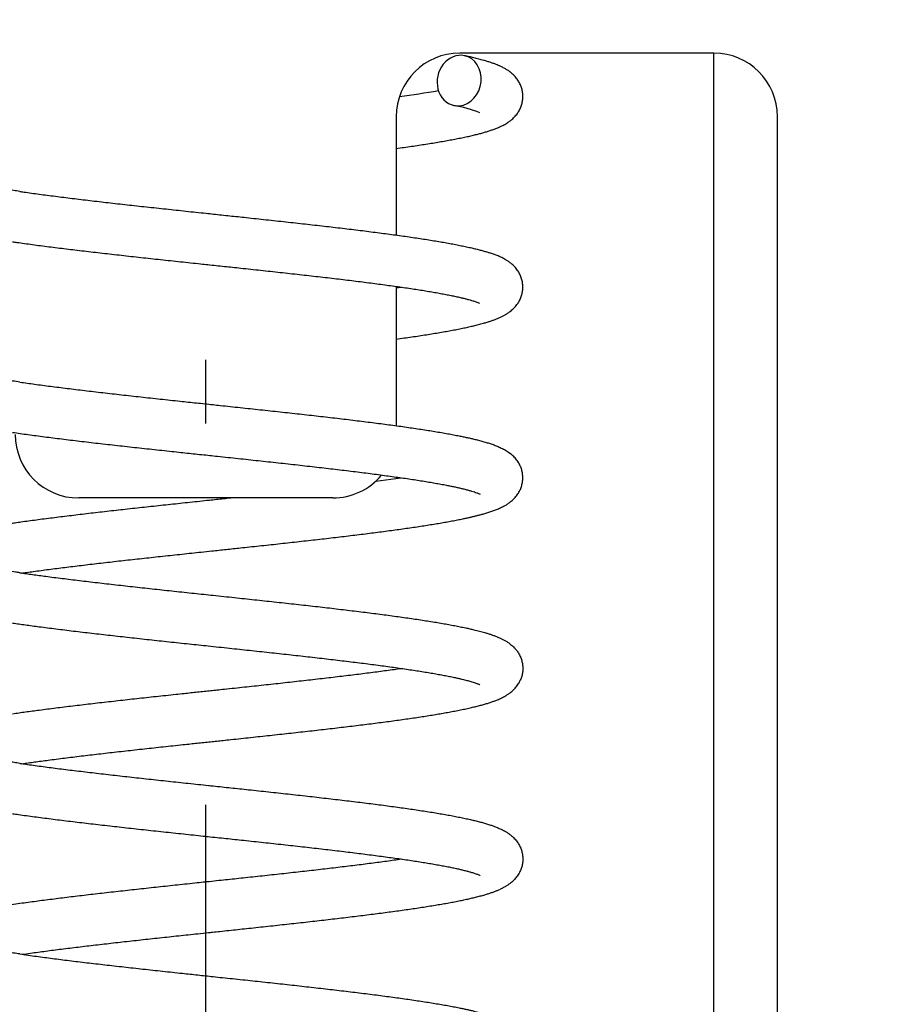
# Model space of a CAD drawing. Extents: x -188 to 810, y 266 to 619.
# Drawn here: x 716 to 723, y 435 to 442 of the extents above; entities that cross this region are included whole.
import ezdxf
from ezdxf.enums import TextEntityAlignment as Align

# ---------------------------------------------------------------- set-up
doc = ezdxf.new("R2010")
doc.units = 0
doc.linetypes.add('DASHDOT', pattern=[18.5, 12, -3, 0.5, -3])
doc.layers.get('0').update_dxf_attribs({"linetype": 'CONTINUOUS'})
doc.styles.get("Standard").update_dxf_attribs({"font": 'isocp.shx'})
doc.dimstyles.get("Standard").update_dxf_attribs({"dimtxt": 2.5, "dimasz": 2.5, "dimexe": 1.25, "dimexo": 0.625, "dimtad": 1, "dimcen": 2.5, "dimazin": 3, "dimtfac": 1, "dimtmove": 0, "dimatfit": 3})

# ---------------------------------------------------------------- blocks, each defined once
blk = doc.blocks.new('*D114')
at = {"color": 7}
for p, q in [((735.101039, 536.644837), (735.101039, 336.508225)), ((700.101039, 397.644837), (700.101039, 336.508225)), ((700.101039, 338.508225), (735.101039, 338.508225))]:
    blk.add_line(p, q, dxfattribs=at)
for points in [[(702.03289, 339.025864), (700.101039, 338.508225), (702.03289, 337.990586)], [(733.169187, 337.990586), (735.101039, 338.508225), (733.169187, 339.025864)]]:
    blk.add_lwpolyline(points, dxfattribs=at)
blk.add_text('35', height=3.5, dxfattribs=at).set_placement((714.215016, 340.508217), (720.987062, 340.508217), align=Align.FIT)
blk = doc.blocks.new('*D115')
at = {"color": 7}
for p, q in [((752.601039, 536.644837), (752.601039, 303.032181)), ((682.601039, 397.644837), (682.601039, 303.032181)), ((682.601039, 305.032181), (752.601039, 305.032181))]:
    blk.add_line(p, q, dxfattribs=at)
for points in [[(684.532889, 305.54982), (682.601039, 305.032181), (684.532889, 304.514542)], [(750.669188, 304.514542), (752.601039, 305.032181), (750.669188, 305.54982)]]:
    blk.add_lwpolyline(points, dxfattribs=at)
blk.add_text('70', height=3.5, dxfattribs=at).set_placement((714.215016, 307.032181), (720.987062, 307.032181), align=Align.FIT)
blk = doc.blocks.new('BLOCK249')
at = {"color": 7, "ltscale": 0.05}
for p, q in [((4, -25.5), (2, -25.5)), ((1, -29), (-1, -29))]:
    blk.add_line(p, q, dxfattribs=at)
at = {"color": 7, "ltscale": 0.4125}
blk.add_line((4, -42), (4, -25.5), dxfattribs=at)
at = {"color": 7, "ltscale": 0.023288}
blk.add_line((1.5, -26), (1.5, -26.9315), dxfattribs=at)
at = {"color": 7}
blk.add_line((4.5, -78.25), (4.5, -26), dxfattribs=at)
at = {"color": 7, "ltscale": 0.027401}
blk.add_line((1.5, -27.3355), (1.5, -28.4315), dxfattribs=at)
at = {"color": 7, "ltscale": 0.000979}
blk.add_line((1.5, -27.3461), (1.5388, -27.3406), dxfattribs=at)
at = {"color": 7, "ltscale": 0.001266}
blk.add_line((2.1585, -27.4699), (2.1113, -27.4515), dxfattribs=at)
at = {"color": 7, "ltscale": 0.004966}
blk.add_line((1.3393, -28.868), (1.5362, -28.841), dxfattribs=at)
at = {"color": 7}
for centre, radius, start, end in [((2, -26), 0.5, 90, 180), ((4, -26), 0.5, 0, 90), ((0.333, -17.337), 8.5887, 277.98048, 280.04841), ((1.7838, -26.916), 1.0181, 68.41411, 80.40548), ((-1, -28.5), 0.5, 180, 270), ((1, -28.5), 0.5, 270, 320.26951)]:
    blk.add_arc(centre, radius, start, end, dxfattribs=at)
for start_param, end_param in [(3.141221, 6.283643), (0.25124, 3.141221), (0.000458, 0.25124)]:
    blk.add_ellipse((1.995, -25.7158), major_axis=(-0.0415, -0.1956), ratio=0.861191, start_param=start_param, end_param=end_param, dxfattribs=at)
for points, knots in [([(1.5, -26.25), (1.5204, -26.2472), (1.5606, -26.2416), (1.62, -26.2331), (1.6775, -26.2245), (1.7332, -26.216), (1.787, -26.2074), (1.8388, -26.1988), (1.8886, -26.1901), (1.9364, -26.1814), (1.982, -26.1726), (2.0256, -26.1638), (2.0672, -26.1549), (2.1, -26.1473), (2.1297, -26.1401), (2.1566, -26.1333), (2.1875, -26.1249), (2.217, -26.1162), (2.2449, -26.1073), (2.2716, -26.0979), (2.2998, -26.0869), (2.3301, -26.0735), (2.3582, -26.0585), (2.3821, -26.0435), (2.4056, -26.0262), (2.4302, -26.0037), (2.4532, -25.9758), (2.4709, -25.9471), (2.4839, -25.9174), (2.4925, -25.8869), (2.4967, -25.8558), (2.4966, -25.8246), (2.4923, -25.7936), (2.4835, -25.7631), (2.4704, -25.7334), (2.4526, -25.7047), (2.4293, -25.6768), (2.4044, -25.6544), (2.3805, -25.637), (2.359, -25.6236), (2.3362, -25.6113), (2.314, -25.6008), (2.2915, -25.5914), (2.2686, -25.5826), (2.2428, -25.5736), (2.2159, -25.565), (2.185, -25.5559), (2.1496, -25.5464), (2.1115, -25.5369), (2.0736, -25.5281), (2.0491, -25.5228), (2.0366, -25.5201)], [0, 0, 0, 0, 0.061748, 0.121764, 0.179986, 0.236357, 0.290832, 0.343361, 0.393909, 0.442439, 0.48896, 0.533436, 0.575882, 0.616504, 0.634345, 0.667656, 0.699678, 0.730367, 0.759872, 0.787806, 0.815081, 0.850646, 0.887185, 0.910468, 0.9353, 0.974663, 1.010082, 1.04341, 1.075567, 1.107057, 1.138218, 1.169284, 1.200425, 1.231937, 1.264124, 1.297505, 1.33283, 1.372669, 1.397793, 1.421361, 1.448722, 1.475407, 1.495132, 1.521731, 1.549002, 1.577175, 1.606418, 1.645745, 1.68722, 1.723996, 1.762416, 1.762416, 1.762416, 1.762416]), ([(-1.4643, -26.588), (-1.4804, -26.5856), (-1.5121, -26.581), (-1.5589, -26.5738), (-1.604, -26.5668), (-1.6501, -26.5593), (-1.6965, -26.5514), (-1.7431, -26.5432), (-1.787, -26.535), (-1.8288, -26.5268), (-1.8681, -26.5186), (-1.9042, -26.5106), (-1.9359, -26.5031), (-1.9619, -26.4965), (-1.9833, -26.4906), (-2.001, -26.4855), (-2.017, -26.4805), (-2.0327, -26.4752), (-2.0461, -26.4703), (-2.0563, -26.466), (-2.0619, -26.4635), (-2.0645, -26.4621), (-2.0654, -26.4617)], [0, 0, 0, 0, 0.0488369, 0.0961579, 0.1418921, 0.1860294, 0.2360148, 0.2831966, 0.3278719, 0.3699965, 0.4110332, 0.4484453, 0.4808094, 0.508839, 0.5289757, 0.5473583, 0.5638976, 0.5793535, 0.5972214, 0.6064513, 0.6127052, 0.6155191, 0.6155191, 0.6155191, 0.6155191]), ([(-1.4643, -26.588), (-1.4529, -26.5896), (-1.422, -26.5941), (-1.3707, -26.6013), (-1.3099, -26.6096), (-1.2473, -26.6179), (-1.1831, -26.6262), (-1.1172, -26.6345), (-1.0498, -26.6428), (-0.9809, -26.6512), (-0.9108, -26.6595), (-0.8393, -26.6679), (-0.7667, -26.6762), (-0.693, -26.6846), (-0.6184, -26.6929), (-0.5428, -26.7013), (-0.4665, -26.7097), (-0.3895, -26.718), (-0.3119, -26.7264), (-0.2337, -26.7348), (-0.1552, -26.7432), (-0.0764, -26.7516), (-0.0046, -26.7592), (0.0626, -26.7663), (0.1249, -26.7729), (0.1896, -26.7798), (0.2543, -26.7867), (0.3235, -26.7941), (0.3973, -26.8019), (0.4755, -26.8104), (0.5532, -26.8188), (0.6303, -26.8272), (0.7068, -26.8356), (0.7825, -26.844), (0.8573, -26.8524), (0.9312, -26.8609), (1.0041, -26.8693), (1.0759, -26.8777), (1.1464, -26.8862), (1.2157, -26.8946), (1.2836, -26.9031), (1.3501, -26.9116), (1.415, -26.92), (1.4783, -26.9285), (1.54, -26.937), (1.5999, -26.9455), (1.6581, -26.9541), (1.7144, -26.9626), (1.7688, -26.9712), (1.8212, -26.9798), (1.8716, -26.9885), (1.92, -26.9971), (1.9664, -27.0059), (2.0107, -27.0147), (2.0528, -27.0236), (2.0859, -27.031), (2.116, -27.0381), (2.1433, -27.0448), (2.1749, -27.0532), (2.2051, -27.0618), (2.2246, -27.0679), (2.2342, -27.071)], [0, 0, 0, 0, 0.03439, 0.093912, 0.155286, 0.218433, 0.283264, 0.349699, 0.417646, 0.487022, 0.557738, 0.629698, 0.702817, 0.777002, 0.852163, 0.928194, 1.005012, 1.082518, 1.160618, 1.239207, 1.318196, 1.397487, 1.476979, 1.534921, 1.600044, 1.665138, 1.730146, 1.79502, 1.87406, 1.952724, 2.03091, 2.108532, 2.185481, 2.261678, 2.337033, 2.411457, 2.48485, 2.557134, 2.628223, 2.698031, 2.766488, 2.833502, 2.899022, 2.962943, 3.025221, 3.085787, 3.144577, 3.201534, 3.256611, 3.309758, 3.360936, 3.410108, 3.457277, 3.502405, 3.545502, 3.586584, 3.604045, 3.638229, 3.670938, 3.702257, 3.732318, 3.732318, 3.732318, 3.732318]), ([(-1.5213, -26.9838), (-1.5097, -26.9855), (-1.4779, -26.9901), (-1.4254, -26.9975), (-1.3631, -27.006), (-1.2992, -27.0145), (-1.2337, -27.0229), (-1.1667, -27.0314), (-1.0983, -27.0399), (-1.0286, -27.0483), (-0.9576, -27.0567), (-0.8854, -27.0652), (-0.8122, -27.0736), (-0.7379, -27.082), (-0.6628, -27.0905), (-0.5868, -27.0989), (-0.5101, -27.1073), (-0.4328, -27.1157), (-0.3549, -27.1241), (-0.2766, -27.1325), (-0.198, -27.1409), (-0.1191, -27.1493), (-0.0472, -27.157), (0.0199, -27.1641), (0.0823, -27.1707), (0.1469, -27.1776), (0.2115, -27.1844), (0.2806, -27.1918), (0.3542, -27.1997), (0.4321, -27.2081), (0.5095, -27.2164), (0.5863, -27.2248), (0.6624, -27.2332), (0.7376, -27.2416), (0.8119, -27.2499), (0.8852, -27.2583), (0.9574, -27.2666), (1.0284, -27.275), (1.0982, -27.2833), (1.1665, -27.2916), (1.2334, -27.3), (1.2987, -27.3083), (1.3624, -27.3166), (1.4244, -27.3249), (1.4845, -27.3332), (1.5428, -27.3414), (1.5991, -27.3497), (1.6533, -27.3579), (1.7053, -27.3661), (1.7552, -27.3743), (1.8027, -27.3824), (1.8478, -27.3905), (1.8905, -27.3985), (1.9305, -27.4065), (1.9679, -27.4144), (1.9968, -27.4208), (2.0223, -27.4268), (2.0444, -27.4324), (2.0691, -27.4388), (2.0911, -27.4454), (2.1051, -27.4489), (2.1116, -27.451)], [0, 0, 0, 0, 0.035098, 0.096283, 0.159161, 0.223666, 0.28973, 0.357264, 0.426209, 0.496481, 0.568, 0.640681, 0.71444, 0.789191, 0.864844, 0.941312, 1.0185, 1.096317, 1.174668, 1.253462, 1.332599, 1.411986, 1.491527, 1.549388, 1.614507, 1.679561, 1.744501, 1.809269, 1.888115, 1.966527, 2.044415, 2.121674, 2.198222, 2.273951, 2.348766, 2.422574, 2.495292, 2.566821, 2.637073, 2.70596, 2.773385, 2.839277, 2.903522, 2.966072, 3.026819, 3.085683, 3.142585, 3.197443, 3.250179, 3.30071, 3.348954, 3.394834, 3.438256, 3.479136, 3.517373, 3.552863, 3.567934, 3.595868, 3.621379, 3.644343, 3.664726, 3.664726, 3.664726, 3.664726]), ([(1.5, -27.75), (1.5207, -27.7471), (1.5614, -27.7415), (1.6215, -27.7328), (1.6798, -27.7242), (1.7361, -27.7155), (1.7904, -27.7068), (1.8428, -27.6981), (1.893, -27.6893), (1.9412, -27.6805), (1.9873, -27.6716), (2.0308, -27.6627), (2.0713, -27.6539), (2.1096, -27.6451), (2.1478, -27.6356), (2.1832, -27.6261), (2.2146, -27.6169), (2.241, -27.6085), (2.2655, -27.6), (2.2898, -27.5908), (2.3131, -27.581), (2.3353, -27.5705), (2.356, -27.5595), (2.3763, -27.5472), (2.4, -27.5306), (2.4205, -27.5122), (2.4383, -27.4938), (2.4525, -27.4758), (2.4675, -27.4526), (2.4813, -27.4238), (2.4909, -27.3929), (2.496, -27.3616), (2.4967, -27.33), (2.493, -27.2985), (2.4848, -27.2675), (2.4721, -27.2373), (2.4546, -27.2081), (2.4315, -27.1795), (2.4064, -27.1563), (2.3819, -27.1381), (2.3648, -27.1274), (2.3457, -27.1165), (2.3238, -27.1053), (2.2946, -27.0926), (2.2646, -27.0812), (2.2444, -27.0743), (2.2342, -27.071)], [0, 0, 0, 0, 0.062534, 0.123301, 0.182222, 0.239241, 0.294306, 0.347371, 0.3984, 0.447373, 0.494255, 0.539389, 0.580338, 0.618578, 0.657304, 0.698377, 0.728705, 0.755449, 0.78137, 0.806666, 0.833392, 0.857032, 0.880246, 0.903623, 0.928279, 0.966926, 0.98606, 1.005028, 1.035645, 1.068733, 1.100673, 1.13216, 1.163633, 1.195185, 1.227043, 1.259541, 1.293171, 1.328871, 1.369466, 1.395443, 1.420271, 1.429902, 1.461421, 1.49397, 1.525418, 1.557788, 1.557788, 1.557788, 1.557788]), ([(-1.4624, -28.0883), (-1.4815, -28.0855), (-1.5188, -28.08), (-1.5735, -28.0716), (-1.6257, -28.0633), (-1.6754, -28.055), (-1.7225, -28.0469), (-1.7654, -28.0391), (-1.8042, -28.0317), (-1.8391, -28.0247), (-1.8716, -28.0178), (-1.8984, -28.0119), (-1.9249, -28.0057), (-1.9509, -27.9993), (-1.9791, -27.9918), (-2.0029, -27.9849), (-2.0192, -27.9798), (-2.0313, -27.9757), (-2.0402, -27.9725), (-2.0496, -27.9688), (-2.0568, -27.9658), (-2.0619, -27.9635), (-2.0646, -27.9621), (-2.0655, -27.9615)], [0, 0, 0, 0, 0.0577387, 0.1132968, 0.1659289, 0.2162847, 0.2642979, 0.3095366, 0.3471228, 0.3827393, 0.4163929, 0.4466877, 0.4649097, 0.4981525, 0.5269477, 0.5526353, 0.5723397, 0.5782209, 0.5908364, 0.6007396, 0.608571, 0.6142323, 0.6175916, 0.6175916, 0.6175916, 0.6175916]), ([(-1.4624, -28.0883), (-1.4434, -28.091), (-1.4048, -28.0965), (-1.3456, -28.1047), (-1.2844, -28.113), (-1.2211, -28.1213), (-1.1562, -28.1296), (-1.0897, -28.1379), (-1.0217, -28.1463), (-0.9523, -28.1546), (-0.8816, -28.163), (-0.8096, -28.1713), (-0.7366, -28.1797), (-0.6625, -28.188), (-0.5875, -28.1964), (-0.5116, -28.2048), (-0.435, -28.2131), (-0.3577, -28.2215), (-0.2798, -28.2299), (-0.2062, -28.2378), (-0.137, -28.2451), (-0.0723, -28.252), (-0.0074, -28.2589), (0.0548, -28.2655), (0.1218, -28.2726), (0.1934, -28.2802), (0.2723, -28.2886), (0.3511, -28.297), (0.4295, -28.3054), (0.5075, -28.3138), (0.585, -28.3222), (0.6619, -28.3306), (0.7381, -28.3391), (0.8135, -28.3475), (0.8879, -28.3559), (0.9615, -28.3643), (1.0339, -28.3728), (1.1052, -28.3812), (1.1752, -28.3897), (1.244, -28.3981), (1.3113, -28.4066), (1.3771, -28.415), (1.4414, -28.4235), (1.5041, -28.432), (1.5651, -28.4405), (1.6243, -28.449), (1.6817, -28.4576), (1.7372, -28.4661), (1.7908, -28.4747), (1.8424, -28.4834), (1.892, -28.492), (1.9395, -28.5007), (1.9815, -28.5088), (2.0183, -28.5163), (2.0502, -28.523), (2.081, -28.5298), (2.113, -28.5373), (2.1466, -28.5456), (2.1815, -28.555), (2.2149, -28.5647), (2.2467, -28.5749), (2.2727, -28.5842), (2.2993, -28.5946), (2.3271, -28.6068), (2.3605, -28.6244), (2.382, -28.6384), (2.3926, -28.6463)], [0, 0, 0, 0, 0.057612, 0.117069, 0.179174, 0.243012, 0.308504, 0.375561, 0.444099, 0.514028, 0.58526, 0.657707, 0.73127, 0.805863, 0.881392, 0.957765, 1.034877, 1.112641, 1.190958, 1.269733, 1.334685, 1.399824, 1.465098, 1.530451, 1.587435, 1.667024, 1.746485, 1.825718, 1.904631, 1.983121, 2.0611, 2.138469, 2.215141, 2.291011, 2.366001, 2.440021, 2.512982, 2.584798, 2.655383, 2.724653, 2.792524, 2.858944, 2.923807, 2.987082, 3.048652, 3.108493, 3.166534, 3.222719, 3.276997, 3.329335, 3.379686, 3.428025, 3.474326, 3.508107, 3.540712, 3.572156, 3.602459, 3.639451, 3.675963, 3.710755, 3.744026, 3.776067, 3.793393, 3.829849, 3.867039, 3.906585, 3.906585, 3.906585, 3.906585]), ([(-1.5197, -28.4841), (-1.4999, -28.4869), (-1.4596, -28.4927), (-1.398, -28.5012), (-1.3344, -28.5098), (-1.2689, -28.5184), (-1.2018, -28.527), (-1.1333, -28.5355), (-1.0633, -28.5441), (-0.992, -28.5527), (-0.9194, -28.5612), (-0.8457, -28.5698), (-0.7709, -28.5783), (-0.6952, -28.5868), (-0.6185, -28.5954), (-0.5411, -28.6039), (-0.463, -28.6124), (-0.3841, -28.621), (-0.3061, -28.6294), (-0.2324, -28.6372), (-0.1634, -28.6446), (-0.0976, -28.6516), (-0.0326, -28.6585), (0.0308, -28.6652), (0.0999, -28.6726), (0.1746, -28.6805), (0.2555, -28.6891), (0.3349, -28.6976), (0.414, -28.7061), (0.4925, -28.7146), (0.5705, -28.7231), (0.6476, -28.7316), (0.724, -28.74), (0.7995, -28.7485), (0.8739, -28.757), (0.9472, -28.7655), (1.0193, -28.7739), (1.0901, -28.7824), (1.1595, -28.7908), (1.2274, -28.7992), (1.2937, -28.8077), (1.3583, -28.8161), (1.4212, -28.8245), (1.4822, -28.8329), (1.5413, -28.8413), (1.5984, -28.8496), (1.6533, -28.858), (1.706, -28.8663), (1.7565, -28.8745), (1.8046, -28.8828), (1.8506, -28.8911), (1.8916, -28.8988), (1.9272, -28.9059), (1.9573, -28.9121), (1.985, -28.9182), (2.0122, -28.9244), (2.0396, -28.9311), (2.0668, -28.9382), (2.092, -28.9454), (2.114, -28.9522), (2.1303, -28.9579), (2.143, -28.9627), (2.1515, -28.9663), (2.157, -28.9691), (2.1591, -28.9701)], [0, 0, 0, 0, 0.060166, 0.122062, 0.186534, 0.252626, 0.32028, 0.38942, 0.459954, 0.531812, 0.604906, 0.679145, 0.754442, 0.830705, 0.907841, 0.985754, 1.064352, 1.143534, 1.223755, 1.299905, 1.365831, 1.431902, 1.498516, 1.561846, 1.623121, 1.706934, 1.787215, 1.86718, 1.946724, 2.025754, 2.104161, 2.181851, 2.258721, 2.334683, 2.409626, 2.483456, 2.556079, 2.627403, 2.697338, 2.765794, 2.832674, 2.897884, 2.961345, 3.022961, 3.082667, 3.140351, 3.195941, 3.249352, 3.300504, 3.349305, 3.395675, 3.440957, 3.474511, 3.504538, 3.532942, 3.55966, 3.588262, 3.61761, 3.644019, 3.666784, 3.686645, 3.695947, 3.707357, 3.714372, 3.714372, 3.714372, 3.714372]), ([(-1.4529, -29.5919), (-1.4383, -29.5898), (-1.4057, -29.5852), (-1.3533, -29.5779), (-1.2954, -29.57), (-1.2347, -29.562), (-1.1727, -29.5541), (-1.1092, -29.5461), (-1.0443, -29.5381), (-0.9781, -29.5301), (-0.9106, -29.522), (-0.842, -29.514), (-0.7723, -29.506), (-0.7016, -29.498), (-0.63, -29.4899), (-0.5576, -29.4819), (-0.4844, -29.4738), (-0.4105, -29.4658), (-0.3361, -29.4577), (-0.2612, -29.4497), (-0.1859, -29.4416), (-0.1103, -29.4336), (-0.0323, -29.4253), (0.0396, -29.4176), (0.1049, -29.4107), (0.1612, -29.4047), (0.2171, -29.3988), (0.2784, -29.3923), (0.3463, -29.385), (0.4206, -29.3771), (0.4958, -29.369), (0.5703, -29.3609), (0.6443, -29.3528), (0.7177, -29.3447), (0.7904, -29.3366), (0.8622, -29.3285), (0.9332, -29.3204), (1.0033, -29.3123), (1.0723, -29.3042), (1.1402, -29.2961), (1.2069, -29.2879), (1.2724, -29.2798), (1.3365, -29.2717), (1.3993, -29.2635), (1.4606, -29.2554), (1.5204, -29.2472), (1.5786, -29.239), (1.6351, -29.2308), (1.69, -29.2226), (1.7431, -29.2144), (1.7945, -29.2061), (1.844, -29.1978), (1.8917, -29.1895), (1.9374, -29.1812), (1.9816, -29.1727), (2.0192, -29.1651), (2.0507, -29.1584), (2.076, -29.1528), (2.1004, -29.1472), (2.1247, -29.1413), (2.1489, -29.1352), (2.1761, -29.128), (2.2056, -29.1196), (2.237, -29.1098), (2.2672, -29.0994), (2.2977, -29.0877), (2.3292, -29.0738), (2.3582, -29.0584), (2.3839, -29.0421), (2.4071, -29.0246), (2.4307, -29.0026), (2.4524, -28.9764), (2.4701, -28.9477), (2.4832, -28.9179), (2.4918, -28.8874), (2.4961, -28.8563), (2.496, -28.8251), (2.4917, -28.794), (2.483, -28.7634), (2.4699, -28.7336), (2.4521, -28.7049), (2.4288, -28.6769), (2.4079, -28.658), (2.395, -28.6481), (2.3926, -28.6463)], [0, 0, 0, 0, 0.044259, 0.098775, 0.158656, 0.219682, 0.282247, 0.346278, 0.411696, 0.478425, 0.546388, 0.6155, 0.685683, 0.756859, 0.828945, 0.901851, 0.975498, 1.049803, 1.124682, 1.200043, 1.275804, 1.351881, 1.428184, 1.511221, 1.56883, 1.625042, 1.68121, 1.737301, 1.809887, 1.886141, 1.961616, 2.036634, 2.111102, 2.184946, 2.258085, 2.33044, 2.401921, 2.472455, 2.541968, 2.610381, 2.677623, 2.743617, 2.808309, 2.871612, 2.933483, 2.99383, 3.05262, 3.109794, 3.165294, 3.219075, 3.271092, 3.321307, 3.369694, 3.416223, 3.460875, 3.504612, 3.531414, 3.557257, 3.582329, 3.606647, 3.632257, 3.657188, 3.691091, 3.724196, 3.755987, 3.786886, 3.822232, 3.859088, 3.885252, 3.913408, 3.946307, 3.981747, 4.015094, 4.047278, 4.07881, 4.109989, 4.141108, 4.172351, 4.2039, 4.236141, 4.26957, 4.305126, 4.344929, 4.353921, 4.353921, 4.353921, 4.353921]), ([(-1.5438, -29.201), (-1.529, -29.1988), (-1.4991, -29.1944), (-1.4493, -29.1873), (-1.3938, -29.1797), (-1.3327, -29.1715), (-1.2701, -29.1632), (-1.2061, -29.1551), (-1.1407, -29.1469), (-1.0741, -29.1387), (-1.0062, -29.1305), (-0.9371, -29.1223), (-0.867, -29.1142), (-0.7958, -29.106), (-0.7238, -29.0979), (-0.6509, -29.0897), (-0.5773, -29.0816), (-0.503, -29.0734), (-0.4282, -29.0653), (-0.3528, -29.0572), (-0.277, -29.049), (-0.2009, -29.0409), (-0.1241, -29.0327), (-0.0476, -29.0246), (0.0223, -29.0172), (0.085, -29.0105), (0.1412, -29.0046), (0.1786, -29.0006), (0.1973, -28.9986)], [0, 0, 0, 0, 0.044867, 0.090762, 0.151073, 0.21271, 0.275839, 0.340398, 0.406305, 0.473506, 0.541924, 0.611484, 0.68211, 0.753725, 0.82625, 0.899602, 0.973704, 1.048468, 1.123812, 1.199649, 1.275897, 1.352466, 1.429269, 1.507444, 1.583514, 1.640077, 1.696589, 1.753016, 1.753016, 1.753016, 1.753016]), ([(-1.463, -29.5881), (-1.4745, -29.5864), (-1.5045, -29.582), (-1.5522, -29.5748), (-1.6054, -29.5665), (-1.6563, -29.5582), (-1.7047, -29.5499), (-1.7507, -29.5417), (-1.7942, -29.5336), (-1.8349, -29.5255), (-1.8716, -29.5178), (-1.9031, -29.5108), (-1.93, -29.5045), (-1.9536, -29.4986), (-1.9754, -29.4928), (-1.9958, -29.487), (-2.0147, -29.4813), (-2.0331, -29.4751), (-2.048, -29.4696), (-2.058, -29.4653), (-2.0629, -29.463), (-2.0648, -29.462), (-2.0657, -29.4615)], [0, 0, 0, 0, 0.0347793, 0.0910383, 0.1448127, 0.1963292, 0.2455013, 0.2922696, 0.336515, 0.3781879, 0.416717, 0.448958, 0.4751552, 0.499538, 0.5220282, 0.5426881, 0.563232, 0.5811941, 0.6007802, 0.6109347, 0.6138585, 0.6171736, 0.6171736, 0.6171736, 0.6171736]), ([(-1.463, -29.5881), (-1.4467, -29.5905), (-1.4136, -29.5952), (-1.3632, -29.6022), (-1.3115, -29.6093), (-1.2553, -29.6168), (-1.1944, -29.6247), (-1.1289, -29.633), (-1.0617, -29.6413), (-0.9932, -29.6497), (-0.9232, -29.658), (-0.852, -29.6663), (-0.7796, -29.6747), (-0.7061, -29.6831), (-0.6316, -29.6914), (-0.5563, -29.6998), (-0.4801, -29.7082), (-0.4032, -29.7165), (-0.3257, -29.7249), (-0.2477, -29.7333), (-0.1692, -29.7417), (-0.0919, -29.7499), (-0.0158, -29.758), (0.0619, -29.7663), (0.1425, -29.7748), (0.2244, -29.7835), (0.3047, -29.7921), (0.3833, -29.8005), (0.4616, -29.8089), (0.5394, -29.8173), (0.6166, -29.8257), (0.6932, -29.8341), (0.7691, -29.8426), (0.8441, -29.851), (0.9182, -29.8594), (0.9912, -29.8679), (1.0632, -29.8763), (1.134, -29.8847), (1.2035, -29.8932), (1.2717, -29.9016), (1.3384, -29.9101), (1.4036, -29.9186), (1.4673, -29.9271), (1.5293, -29.9356), (1.5895, -29.9441), (1.648, -29.9526), (1.7046, -29.9611), (1.7594, -29.9697), (1.8122, -29.9783), (1.863, -29.9869), (1.9117, -29.9956), (1.9584, -30.0043), (2.0031, -30.0131), (2.0431, -30.0215), (2.0788, -30.0293), (2.1078, -30.0361), (2.1329, -30.0423), (2.1546, -30.0478), (2.1755, -30.0534), (2.1979, -30.0597), (2.2215, -30.0668), (2.2464, -30.0749), (2.2703, -30.0833), (2.2942, -30.0925), (2.3171, -30.1023), (2.3392, -30.113), (2.3598, -30.1243), (2.3803, -30.137), (2.404, -30.1543), (2.4229, -30.1713), (2.4397, -30.1898), (2.4541, -30.2078), (2.4699, -30.2333), (2.4831, -30.263), (2.4918, -30.2934), (2.4962, -30.3245), (2.4963, -30.3557), (2.4921, -30.3867), (2.4848, -30.4129), (2.4785, -30.4284), (2.476, -30.4341)], [0, 0, 0, 0, 0.049486, 0.100342, 0.152527, 0.205986, 0.270515, 0.336657, 0.404329, 0.473444, 0.54391, 0.615642, 0.688548, 0.762539, 0.837512, 0.913384, 0.990057, 1.067439, 1.145424, 1.223925, 1.302843, 1.38208, 1.457253, 1.53254, 1.616437, 1.700262, 1.779627, 1.85873, 1.937469, 2.015756, 2.093484, 2.170572, 2.246919, 2.322441, 2.397038, 2.470629, 2.543126, 2.614444, 2.684499, 2.753206, 2.820504, 2.886293, 2.950528, 3.013101, 3.073983, 3.133101, 3.190395, 3.245814, 3.29931, 3.350839, 3.400384, 3.447904, 3.493389, 3.536833, 3.570601, 3.603062, 3.626044, 3.648361, 3.67003, 3.691087, 3.718057, 3.744123, 3.769426, 3.794172, 3.821029, 3.844151, 3.867826, 3.891346, 3.916424, 3.955992, 3.96708, 3.991484, 4.024831, 4.056991, 4.088478, 4.119598, 4.150643, 4.181782, 4.213247, 4.231989, 4.231989, 4.231989, 4.231989]), ([(-1.5203, -29.984), (-1.5035, -29.9865), (-1.4694, -29.9914), (-1.4176, -29.9986), (-1.3646, -30.0058), (-1.3071, -30.0135), (-1.2449, -30.0215), (-1.178, -30.03), (-1.1097, -30.0385), (-1.04, -30.047), (-0.9691, -30.0554), (-0.897, -30.0639), (-0.8237, -30.0723), (-0.7495, -30.0808), (-0.6743, -30.0892), (-0.5983, -30.0976), (-0.5216, -30.1061), (-0.4442, -30.1145), (-0.3662, -30.1229), (-0.2878, -30.1313), (-0.2091, -30.1397), (-0.1316, -30.148), (-0.0553, -30.1561), (0.0226, -30.1644), (0.1033, -30.1729), (0.1854, -30.1816), (0.2656, -30.1902), (0.3442, -30.1986), (0.4223, -30.207), (0.4999, -30.2154), (0.5769, -30.2237), (0.6532, -30.2321), (0.7286, -30.2405), (0.8032, -30.2489), (0.8768, -30.2573), (0.9492, -30.2656), (1.0205, -30.274), (1.0905, -30.2823), (1.1591, -30.2907), (1.2262, -30.299), (1.2918, -30.3074), (1.3558, -30.3157), (1.4181, -30.324), (1.4785, -30.3323), (1.537, -30.3406), (1.5936, -30.3489), (1.6481, -30.3571), (1.7005, -30.3653), (1.7506, -30.3735), (1.7984, -30.3817), (1.8438, -30.3898), (1.8868, -30.3978), (1.9269, -30.4058), (1.9623, -30.4132), (1.9928, -30.42), (2.0172, -30.4256), (2.0377, -30.4307), (2.055, -30.4351), (2.0711, -30.4395), (2.0877, -30.4442), (2.1041, -30.4491), (2.1198, -30.4543), (2.1331, -30.459), (2.1439, -30.4631), (2.1517, -30.4665), (2.1563, -30.4687), (2.1582, -30.4697), (2.1586, -30.47)], [0, 0, 0, 0, 0.051029, 0.103321, 0.156829, 0.211518, 0.277515, 0.344948, 0.413805, 0.484009, 0.555475, 0.628122, 0.701865, 0.776616, 0.852288, 0.928787, 1.006024, 1.083904, 1.162336, 1.241221, 1.320471, 1.399817, 1.475146, 1.550569, 1.634952, 1.718678, 1.798036, 1.877068, 1.955681, 2.033772, 2.111253, 2.188018, 2.263978, 2.339031, 2.413093, 2.486064, 2.557851, 2.628365, 2.697517, 2.765223, 2.831376, 2.895917, 2.958731, 3.019775, 3.078926, 3.136116, 3.191267, 3.244294, 3.295117, 3.343659, 3.389828, 3.433547, 3.474774, 3.5126, 3.541941, 3.568607, 3.587525, 3.605364, 3.622094, 3.637765, 3.65693, 3.673435, 3.68754, 3.69906, 3.70823, 3.713043, 3.71449, 3.71449, 3.71449, 3.71449]), ([(-1.521, -30.6976), (-1.5039, -30.6951), (-1.4694, -30.6902), (-1.4172, -30.6829), (-1.3639, -30.6756), (-1.3065, -30.668), (-1.2452, -30.66), (-1.1799, -30.6517), (-1.1134, -30.6435), (-1.0457, -30.6352), (-0.9767, -30.627), (-0.9066, -30.6188), (-0.8354, -30.6105), (-0.7632, -30.6023), (-0.6902, -30.5941), (-0.6163, -30.5859), (-0.5417, -30.5777), (-0.4665, -30.5695), (-0.3907, -30.5613), (-0.3138, -30.553), (-0.2401, -30.5451), (-0.1744, -30.5381), (-0.1173, -30.532), (-0.0646, -30.5264), (-0.0125, -30.5209), (0.0385, -30.5155), (0.0915, -30.5099), (0.1543, -30.5032), (0.2263, -30.4955), (0.3042, -30.4872), (0.3805, -30.479), (0.4564, -30.4709), (0.5318, -30.4627), (0.6066, -30.4545), (0.6806, -30.4464), (0.7538, -30.4382), (0.8261, -30.43), (0.8975, -30.4219), (0.9678, -30.4137), (1.0369, -30.4056), (1.1048, -30.3974), (1.1714, -30.3893), (1.2366, -30.3812), (1.3003, -30.3731), (1.3624, -30.365), (1.4229, -30.3569), (1.4816, -30.3488), (1.5202, -30.3433), (1.5392, -30.3406)], [0, 0, 0, 0, 0.051858, 0.104414, 0.158208, 0.213275, 0.277994, 0.343655, 0.410671, 0.478969, 0.548471, 0.619104, 0.69079, 0.763444, 0.836991, 0.911341, 0.986413, 1.062118, 1.138375, 1.21509, 1.294094, 1.360659, 1.413468, 1.466345, 1.519602, 1.570717, 1.620231, 1.679258, 1.760291, 1.837457, 1.914272, 1.990642, 2.066483, 2.1417, 2.216205, 2.289912, 2.362736, 2.434582, 2.505366, 2.575008, 2.643425, 2.710525, 2.776233, 2.840465, 2.90315, 2.96419, 3.023532, 3.081088, 3.081088, 3.081088, 3.081088]), ([(-1.4461, -31.091), (-1.4298, -31.0886), (-1.3966, -31.0839), (-1.3461, -31.0769), (-1.2935, -31.0698), (-1.2367, -31.0623), (-1.1759, -31.0545), (-1.1116, -31.0464), (-1.0463, -31.0383), (-0.9797, -31.0302), (-0.9118, -31.0222), (-0.8428, -31.0141), (-0.7726, -31.006), (-0.7015, -30.9979), (-0.6294, -30.9898), (-0.5565, -30.9817), (-0.4828, -30.9736), (-0.4085, -30.9655), (-0.3335, -30.9574), (-0.2571, -30.9492), (-0.1855, -30.9416), (-0.1218, -30.9348), (-0.067, -30.9289), (-0.0148, -30.9234), (0.0367, -30.9179), (0.0871, -30.9126), (0.1407, -30.9069), (0.2041, -30.9002), (0.2765, -30.8925), (0.3536, -30.8842), (0.4294, -30.8761), (0.5049, -30.868), (0.5798, -30.8598), (0.6542, -30.8517), (0.728, -30.8435), (0.801, -30.8354), (0.8732, -30.8272), (0.9445, -30.8191), (1.0148, -30.8109), (1.0841, -30.8028), (1.1522, -30.7946), (1.2191, -30.7864), (1.2848, -30.7782), (1.3491, -30.77), (1.4119, -30.7618), (1.4733, -30.7536), (1.5331, -30.7454), (1.5913, -30.7372), (1.6479, -30.7289), (1.7027, -30.7207), (1.7557, -30.7124), (1.807, -30.7041), (1.8563, -30.6957), (1.9038, -30.6874), (1.95, -30.6788), (1.9949, -30.67), (2.0386, -30.661), (2.0804, -30.6519), (2.1187, -30.6428), (2.1539, -30.634), (2.1859, -30.6253), (2.2164, -30.6163), (2.2448, -30.6072), (2.2711, -30.598), (2.2986, -30.5873), (2.3287, -30.574), (2.357, -30.5591), (2.3812, -30.5439), (2.4048, -30.5266), (2.4296, -30.5041), (2.4527, -30.4761), (2.4673, -30.4524), (2.4741, -30.4383), (2.476, -30.4341)], [0, 0, 0, 0, 0.049312, 0.100554, 0.153009, 0.208508, 0.272534, 0.336931, 0.402739, 0.469877, 0.538262, 0.607816, 0.678459, 0.750105, 0.822664, 0.896062, 0.970209, 1.045018, 1.120399, 1.196272, 1.275671, 1.336361, 1.388619, 1.440962, 1.493806, 1.543947, 1.593078, 1.655448, 1.735072, 1.811678, 1.88798, 1.96389, 2.039323, 2.114195, 2.188422, 2.261917, 2.334599, 2.406391, 2.477214, 2.546986, 2.615627, 2.683074, 2.749247, 2.814078, 2.877493, 2.939442, 2.999844, 3.058646, 3.115801, 3.171252, 3.224949, 3.276854, 3.326926, 3.375134, 3.421451, 3.467814, 3.512571, 3.55517, 3.596118, 3.630869, 3.663972, 3.695658, 3.726262, 3.753216, 3.77951, 3.814601, 3.85191, 3.875357, 3.900319, 3.939667, 3.975333, 4.009013, 4.022553, 4.022553, 4.022553, 4.022553]), ([(-1.4626, -31.0882), (-1.4778, -31.086), (-1.5079, -31.0816), (-1.5522, -31.0749), (-1.5951, -31.0682), (-1.64, -31.0609), (-1.6864, -31.0532), (-1.7337, -31.0449), (-1.7784, -31.0366), (-1.8228, -31.028), (-1.8652, -31.0193), (-1.9029, -31.0109), (-1.9335, -31.0037), (-1.9583, -30.9974), (-1.9803, -30.9915), (-1.9997, -30.9859), (-2.0171, -30.9805), (-2.0326, -30.9753), (-2.0459, -30.9704), (-2.0561, -30.9662), (-2.0623, -30.9634), (-2.065, -30.9619), (-2.0658, -30.9615)], [0, 0, 0, 0, 0.046188, 0.0910144, 0.1344353, 0.1765129, 0.2275058, 0.2754134, 0.3208121, 0.3638842, 0.410902, 0.4508823, 0.4794607, 0.5052856, 0.5276196, 0.5478858, 0.5659747, 0.5820362, 0.5971052, 0.6082799, 0.6151575, 0.617651, 0.617651, 0.617651, 0.617651]), ([(-1.4626, -31.0882), (-1.4473, -31.0904), (-1.4121, -31.0955), (-1.3566, -31.1032), (-1.2953, -31.1115), (-1.2324, -31.1198), (-1.1677, -31.1281), (-1.1015, -31.1364), (-1.0337, -31.1448), (-0.9646, -31.1531), (-0.8941, -31.1615), (-0.8224, -31.1698), (-0.7495, -31.1782), (-0.6756, -31.1865), (-0.6007, -31.1949), (-0.525, -31.2033), (-0.4485, -31.2116), (-0.3713, -31.22), (-0.2936, -31.2284), (-0.2154, -31.2368), (-0.1368, -31.2451), (-0.0579, -31.2535), (0.0073, -31.2605), (0.0694, -31.2671), (0.1285, -31.2733), (0.1982, -31.2807), (0.2678, -31.2881), (0.3403, -31.2959), (0.4157, -31.3039), (0.4938, -31.3123), (0.5713, -31.3208), (0.6483, -31.3292), (0.7246, -31.3376), (0.8002, -31.346), (0.8748, -31.3544), (0.9485, -31.3629), (1.0211, -31.3713), (1.0926, -31.3797), (1.1629, -31.3882), (1.2319, -31.3966), (1.2994, -31.4051), (1.3655, -31.4136), (1.4301, -31.4221), (1.4931, -31.4305), (1.5544, -31.439), (1.6139, -31.4476), (1.6716, -31.4561), (1.7275, -31.4647), (1.7814, -31.4732), (1.8334, -31.4818), (1.8833, -31.4905), (1.9312, -31.4992), (1.9771, -31.5079), (2.0208, -31.5168), (2.0625, -31.5257), (2.0921, -31.5324), (2.1195, -31.539), (2.1451, -31.5453), (2.1788, -31.5543), (2.2108, -31.5635), (2.2404, -31.5728), (2.2678, -31.5824), (2.2963, -31.5933), (2.3271, -31.6068), (2.3559, -31.6219), (2.3801, -31.637), (2.4039, -31.6543), (2.4288, -31.6768), (2.452, -31.7046), (2.4698, -31.7333), (2.483, -31.763), (2.4917, -31.7934), (2.4961, -31.8244), (2.4962, -31.8556), (2.492, -31.8867), (2.4835, -31.9172), (2.4706, -31.9468), (2.453, -31.9756), (2.4301, -32.0035), (2.4056, -32.0259), (2.3822, -32.0432), (2.3611, -32.0566), (2.3388, -32.0688), (2.3228, -32.0764), (2.3148, -32.08)], [0, 0, 0, 0, 0.046547, 0.106506, 0.168296, 0.231838, 0.297045, 0.363835, 0.432117, 0.501807, 0.572817, 0.64505, 0.718422, 0.792838, 0.868209, 0.944429, 1.021415, 1.099067, 1.177291, 1.255983, 1.335053, 1.414404, 1.493932, 1.531772, 1.601928, 1.672047, 1.742059, 1.811903, 1.890871, 1.96944, 2.04751, 2.124994, 2.201784, 2.2778, 2.352953, 2.427153, 2.500303, 2.572324, 2.643128, 2.712632, 2.780766, 2.847438, 2.912599, 2.976142, 3.038027, 3.098184, 3.156549, 3.213069, 3.267696, 3.320382, 3.371089, 3.419783, 3.466469, 3.511114, 3.553728, 3.594334, 3.601998, 3.638478, 3.673304, 3.706557, 3.738404, 3.766347, 3.793593, 3.830053, 3.867266, 3.890789, 3.915885, 3.955459, 3.990937, 4.024287, 4.056443, 4.087927, 4.119074, 4.150116, 4.181219, 4.212677, 4.244788, 4.278054, 4.313408, 4.352688, 4.37746, 4.400677, 4.427577, 4.453753, 4.453753, 4.453753, 4.453753]), ([(-1.5197, -31.4841), (-1.5039, -31.4864), (-1.4678, -31.4916), (-1.4106, -31.4995), (-1.3478, -31.508), (-1.2833, -31.5165), (-1.2173, -31.525), (-1.1498, -31.5335), (-1.0809, -31.542), (-1.0107, -31.5505), (-0.9392, -31.5589), (-0.8666, -31.5674), (-0.7929, -31.5758), (-0.7182, -31.5843), (-0.6426, -31.5927), (-0.5663, -31.6012), (-0.4892, -31.6096), (-0.4115, -31.618), (-0.3334, -31.6264), (-0.2548, -31.6349), (-0.1758, -31.6433), (-0.0974, -31.6516), (-0.0326, -31.6585), (0.0295, -31.6651), (0.0892, -31.6714), (0.1595, -31.6789), (0.2292, -31.6863), (0.3019, -31.6941), (0.3774, -31.7022), (0.4555, -31.7106), (0.5329, -31.719), (0.6096, -31.7274), (0.6856, -31.7358), (0.7607, -31.7441), (0.8349, -31.7525), (0.9081, -31.7609), (0.98, -31.7693), (1.0508, -31.7776), (1.1203, -31.786), (1.1883, -31.7943), (1.2548, -31.8027), (1.3198, -31.811), (1.3831, -31.8193), (1.4446, -31.8276), (1.5042, -31.8359), (1.5619, -31.8442), (1.6177, -31.8525), (1.6713, -31.8607), (1.7227, -31.8689), (1.7719, -31.8771), (1.8187, -31.8852), (1.8631, -31.8933), (1.9049, -31.9014), (1.9443, -31.9093), (1.9797, -31.917), (2.0044, -31.9226), (2.0272, -31.9281), (2.0486, -31.9334), (2.0752, -31.9405), (2.0979, -31.9472), (2.1169, -31.9532), (2.1324, -31.9586), (2.1449, -31.9635), (2.1534, -31.9671), (2.1578, -31.9695), (2.1587, -31.97)], [0, 0, 0, 0, 0.047768, 0.109543, 0.172977, 0.238027, 0.304627, 0.372685, 0.442141, 0.51291, 0.58491, 0.658056, 0.732261, 0.80744, 0.883499, 0.960353, 1.037903, 1.11606, 1.194727, 1.27381, 1.353211, 1.432922, 1.510517, 1.548524, 1.620334, 1.690554, 1.760627, 1.83055, 1.909959, 1.988398, 2.066281, 2.143502, 2.21998, 2.295605, 2.370283, 2.443919, 2.516432, 2.587722, 2.6577, 2.72628, 2.793361, 2.858876, 2.922707, 2.984811, 3.045074, 3.103419, 3.159767, 3.214036, 3.266145, 3.316013, 3.363556, 3.408697, 3.451337, 3.491394, 3.529122, 3.559967, 3.567486, 3.599471, 3.626203, 3.649999, 3.670347, 3.686227, 3.699037, 3.710706, 3.713935, 3.713935, 3.713935, 3.713935]), ([(-1.5442, -32.201), (-1.5225, -32.1978), (-1.4785, -32.1914), (-1.4142, -32.1825), (-1.3509, -32.1739), (-1.2887, -32.1657), (-1.2251, -32.1575), (-1.16, -32.1493), (-1.0936, -32.1411), (-1.026, -32.1329), (-0.9572, -32.1247), (-0.8872, -32.1165), (-0.8163, -32.1084), (-0.7444, -32.1002), (-0.6717, -32.092), (-0.5982, -32.0839), (-0.524, -32.0757), (-0.4492, -32.0676), (-0.3738, -32.0594), (-0.2981, -32.0513), (-0.2219, -32.0431), (-0.1449, -32.0349), (-0.0722, -32.0272), (-0.0142, -32.0211), (0.0428, -32.015), (0.1019, -32.0087), (0.1735, -32.0011), (0.2433, -31.9937), (0.3155, -31.986), (0.3896, -31.9781), (0.4652, -31.9699), (0.5399, -31.9618), (0.6141, -31.9537), (0.6875, -31.9456), (0.7601, -31.9375), (0.8318, -31.9294), (0.9026, -31.9213), (0.9723, -31.9132), (1.0408, -31.9051), (1.1082, -31.897), (1.1742, -31.889), (1.2388, -31.8809), (1.302, -31.8728), (1.3636, -31.8648), (1.4236, -31.8568), (1.482, -31.8487), (1.5202, -31.8433), (1.5391, -31.8406)], [0, 0, 0, 0, 0.065715, 0.133382, 0.194629, 0.257396, 0.321614, 0.387217, 0.454126, 0.522279, 0.591601, 0.662014, 0.733443, 0.805806, 0.879025, 0.953015, 1.027698, 1.102985, 1.178793, 1.255035, 1.331627, 1.408478, 1.487454, 1.550978, 1.583335, 1.659365, 1.729412, 1.799297, 1.86995, 1.947148, 2.0229, 2.09812, 2.172713, 2.246606, 2.319697, 2.391902, 2.46314, 2.533333, 2.602391, 2.670235, 2.736783, 2.801952, 2.865669, 2.927843, 2.988415, 3.047294, 3.104429, 3.104429, 3.104429, 3.104429]), ([(-1.4447, -32.5908), (-1.4228, -32.5876), (-1.381, -32.5817), (-1.3191, -32.5732), (-1.2587, -32.5652), (-1.1971, -32.5572), (-1.134, -32.5492), (-1.0694, -32.5411), (-1.0035, -32.5331), (-0.9363, -32.5251), (-0.868, -32.517), (-0.7985, -32.509), (-0.728, -32.5009), (-0.6565, -32.4929), (-0.5842, -32.4848), (-0.5111, -32.4768), (-0.4373, -32.4687), (-0.3629, -32.4606), (-0.288, -32.4525), (-0.2126, -32.4445), (-0.1369, -32.4364), (-0.0588, -32.4281), (0.0047, -32.4213), (0.0624, -32.4152), (0.1162, -32.4095), (0.1826, -32.4025), (0.2523, -32.395), (0.3232, -32.3875), (0.3962, -32.3797), (0.4711, -32.3716), (0.546, -32.3635), (0.6204, -32.3554), (0.6942, -32.3473), (0.7672, -32.3392), (0.8395, -32.3311), (0.911, -32.3229), (0.9815, -32.3148), (1.051, -32.3067), (1.1194, -32.2986), (1.1867, -32.2904), (1.2527, -32.2823), (1.3174, -32.2741), (1.3807, -32.2659), (1.4426, -32.2578), (1.503, -32.2496), (1.5618, -32.2414), (1.619, -32.2332), (1.6745, -32.225), (1.7282, -32.2167), (1.7802, -32.2085), (1.8304, -32.2002), (1.8786, -32.1918), (1.925, -32.1835), (1.9695, -32.175), (2.0121, -32.1666), (2.052, -32.1581), (2.0893, -32.1498), (2.1254, -32.1412), (2.1611, -32.1321), (2.1941, -32.1229), (2.2233, -32.1142), (2.2489, -32.1058), (2.2736, -32.097), (2.2955, -32.0884), (2.3091, -32.0826), (2.3148, -32.08)], [0, 0, 0, 0, 0.066352, 0.126739, 0.187298, 0.249435, 0.313074, 0.378137, 0.444547, 0.512225, 0.581094, 0.651067, 0.722064, 0.794006, 0.86681, 0.940384, 1.014648, 1.089519, 1.164909, 1.240728, 1.316893, 1.393317, 1.476477, 1.508304, 1.567511, 1.63877, 1.708456, 1.777989, 1.852597, 1.928589, 2.003946, 2.078786, 2.153018, 2.226565, 2.299349, 2.371288, 2.442297, 2.512301, 2.581224, 2.648989, 2.715531, 2.780768, 2.844651, 2.90709, 2.968049, 3.027432, 3.085213, 3.141331, 3.195734, 3.248378, 3.299223, 3.348231, 3.395388, 3.440664, 3.484049, 3.525642, 3.562973, 3.59867, 3.636884, 3.673572, 3.701452, 3.728361, 3.75447, 3.780044, 3.798863, 3.798863, 3.798863, 3.798863]), ([(-1.4626, -32.5882), (-1.4793, -32.5858), (-1.5121, -32.5809), (-1.5623, -32.5733), (-1.6124, -32.5654), (-1.6622, -32.5572), (-1.7097, -32.5491), (-1.7539, -32.5412), (-1.7948, -32.5335), (-1.8325, -32.526), (-1.8678, -32.5187), (-1.8935, -32.513), (-1.918, -32.5073), (-1.9412, -32.5018), (-1.9698, -32.4944), (-1.9952, -32.4873), (-2.011, -32.4824), (-2.0183, -32.48)], [0, 0, 0, 0, 0.0505756, 0.0995035, 0.1522276, 0.2027388, 0.2509612, 0.2968134, 0.3374247, 0.3758209, 0.4119234, 0.4456838, 0.4547906, 0.4874465, 0.5170792, 0.5435197, 0.5665584, 0.5665584, 0.5665584, 0.5665584]), ([(-1.4626, -32.5882), (-1.4413, -32.5913), (-1.3978, -32.5975), (-1.3336, -32.6063), (-1.2696, -32.6149), (-1.2059, -32.6232), (-1.1406, -32.6315), (-1.0738, -32.6399), (-1.0054, -32.6482), (-0.9357, -32.6565), (-0.8647, -32.6649), (-0.7925, -32.6732), (-0.7192, -32.6816), (-0.6449, -32.69), (-0.5696, -32.6983), (-0.4936, -32.7067), (-0.4168, -32.7151), (-0.3394, -32.7235), (-0.2614, -32.7318), (-0.1892, -32.7396), (-0.1228, -32.7466), (-0.0623, -32.7531), (-0.0017, -32.7595), (0.0634, -32.7664), (0.1346, -32.774), (0.2119, -32.7822), (0.2909, -32.7906), (0.3695, -32.799), (0.4479, -32.8074), (0.5258, -32.8158), (0.6031, -32.8242), (0.6798, -32.8326), (0.7558, -32.8411), (0.831, -32.8495), (0.9052, -32.8579), (0.9785, -32.8663), (1.0507, -32.8748), (1.1217, -32.8832), (1.1914, -32.8917), (1.2598, -32.9001), (1.3268, -32.9086), (1.3923, -32.9171), (1.4562, -32.9256), (1.5185, -32.934), (1.5791, -32.9426), (1.6378, -32.9511), (1.6948, -32.9596), (1.7499, -32.9682), (1.803, -32.9768), (1.8541, -32.9854), (1.9033, -32.9941), (1.9503, -33.0028), (1.9911, -33.0107), (2.0259, -33.0179), (2.0551, -33.0241), (2.0832, -33.0304), (2.1092, -33.0364), (2.1331, -33.0423), (2.1596, -33.0491), (2.1895, -33.0573), (2.2226, -33.0671), (2.254, -33.0774), (2.2774, -33.086), (2.3016, -33.0956), (2.3272, -33.1068), (2.3559, -33.1219), (2.3801, -33.137), (2.4039, -33.1543), (2.4288, -33.1767), (2.452, -33.2046), (2.4699, -33.2333), (2.483, -33.263), (2.4917, -33.2934), (2.4961, -33.3244), (2.4962, -33.3556), (2.492, -33.3867), (2.4835, -33.4172), (2.4706, -33.4469), (2.453, -33.4756), (2.4301, -33.5035), (2.4079, -33.5238), (2.3847, -33.5415), (2.3611, -33.5568), (2.3304, -33.5732), (2.3007, -33.5864), (2.2718, -33.5977), (2.2431, -33.6078), (2.2111, -33.6179), (2.1774, -33.6277), (2.1543, -33.6338), (2.1425, -33.6368)], [0, 0, 0, 0, 0.064729, 0.131767, 0.194292, 0.258528, 0.324398, 0.391812, 0.460684, 0.530926, 0.602449, 0.675165, 0.748974, 0.823791, 0.899522, 0.976072, 1.053339, 1.131236, 1.209662, 1.288523, 1.349209, 1.410046, 1.470995, 1.532008, 1.606339, 1.685899, 1.765308, 1.844467, 1.923284, 2.001655, 2.079494, 2.156701, 2.23319, 2.308857, 2.383622, 2.457398, 2.530095, 2.601622, 2.671898, 2.740853, 2.808393, 2.874458, 2.938949, 3.001839, 3.063007, 3.122433, 3.180047, 3.235794, 3.289623, 3.341504, 3.391392, 3.439262, 3.485092, 3.515935, 3.54578, 3.574641, 3.602536, 3.625806, 3.6484, 3.684509, 3.71894, 3.751908, 3.783737, 3.793667, 3.830137, 3.867342, 3.890811, 3.915731, 3.955515, 3.990992, 4.024342, 4.056502, 4.087989, 4.119113, 4.150152, 4.1813, 4.212735, 4.244848, 4.278117, 4.313457, 4.352761, 4.368267, 4.400748, 4.43708, 4.47257, 4.498144, 4.530316, 4.563761, 4.598758, 4.635497, 4.635497, 4.635497, 4.635497])]:
    blk.add_open_spline(points, degree=3, knots=knots, dxfattribs=at)

msp = doc.modelspace()

# ---------------------------------------------------------------- linework, layer by layer
at = {"color": 7, "linetype": 'DASHDOT'}
msp.add_line((717.601039, 368.655945), (717.601039, 572.731835), dxfattribs=at)

# ---------------------------------------------------------------- block references
msp.add_blockref('BLOCK249', (717.601039, 467.56984))

# ---------------------------------------------------------------- dimensions: what is measured, and where the dimension line sits
at = {"color": 0}
for base, p1, p2, angle, picture, middle in [((682.601039, 305.032186), (752.601039, 538.64484), (682.601039, 399.64484), 179.999046, '*D115', (717.601039, 305.032186)), ((735.101039, 338.508221), (700.101039, 399.64484), (735.101039, 538.64484), 359.998092, '*D114', (717.601039, 338.508221))]:
    dim = msp.add_linear_dim(base=base, p1=p1, p2=p2, angle=angle, dimstyle='STANDARD', dxfattribs=at)
    dim.commit()
    dim.dimension.update_dxf_attribs({"geometry": picture, "text_midpoint": middle, "dimtype": 160, "oblique_angle": 89.999523})

doc.saveas('drawing.dxf')
